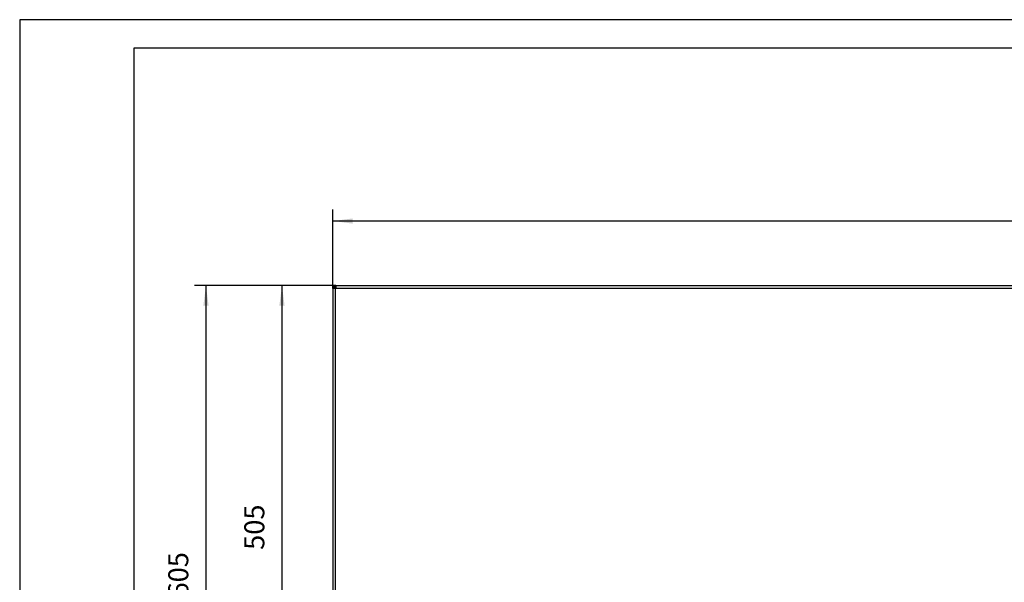
# Model space of a CAD drawing. Units: millimetres. Extents: x -5 to 589, y -7 to 413.
# Drawn here: x -5 to 167, y 315 to 413 of the extents above; entities that cross this region are included whole.
import ezdxf

# ---------------------------------------------------------------- set-up
doc = ezdxf.new("R2010")
doc.units = ezdxf.units.MM
doc.layers.add('1', color=7, linetype='Continuous')
doc.styles.add('CONVERTER_11', font='txt.shx', dxfattribs={"width": 0.9})
doc.dimstyles.new('ME10_DIM_28', dxfattribs={"dimtxt": 21, "dimasz": 21, "dimexe": 12, "dimexo": 0, "dimgap": 12, "dimtad": 1, "dimdsep": 46, "dimtxsty": 'CONVERTER_11', "dimsah": 1, "dimcen": 0.09, "dimclrd": 2, "dimclre": 2, "dimclrt": 3, "dimadec": 0, "dimazin": 0, "dimtfac": 1, "dimtdec": 4, "dimtix": 1, "dimtmove": 0, "dimatfit": 3, "dimfxl": 0, "dimtolj": 1, "dimtzin": 0, "dimarcsym": 0})
doc.dimstyles.new('ME10_DIM_29', dxfattribs={"dimtxt": 21, "dimasz": 21, "dimexe": 12, "dimexo": 0, "dimgap": 12, "dimtad": 1, "dimdsep": 46, "dimtxsty": 'CONVERTER_11', "dimsah": 1, "dimcen": 0.09, "dimclrd": 2, "dimclre": 2, "dimclrt": 3, "dimadec": 0, "dimazin": 0, "dimtfac": 1, "dimtdec": 4, "dimtix": 1, "dimtmove": 0, "dimatfit": 3, "dimfxl": 0, "dimtolj": 1, "dimtzin": 0, "dimarcsym": 0})
doc.dimstyles.new('ME10_DIM_34', dxfattribs={"dimtxt": 21, "dimasz": 21, "dimexe": 12, "dimexo": 0, "dimgap": 12, "dimtad": 1, "dimdsep": 46, "dimtxsty": 'CONVERTER_11', "dimsah": 1, "dimcen": 0.09, "dimclrd": 2, "dimclre": 2, "dimclrt": 3, "dimadec": 0, "dimazin": 0, "dimtfac": 1, "dimtdec": 4, "dimtix": 1, "dimtmove": 0, "dimatfit": 3, "dimfxl": 0, "dimtolj": 1, "dimtzin": 0, "dimarcsym": 0})

# ---------------------------------------------------------------- blocks, each defined once
blk = doc.blocks.new('_tb_frame_A2Q', base_point=(-5.33, -6.81))
at = {"layer": '1', "color": 2, "linetype": 'Continuous'}
for p, q in [((588.67, 413.19), (-5.33, 413.19)), ((-5.33, 413.19), (-5.33, -6.81))]:
    blk.add_line(p, q, dxfattribs=at)
at = {"layer": '1', "color": 7, "linetype": 'Continuous'}
for p, q in [((583.67, 408.19), (14.67, 408.19)), ((14.67, 408.19), (14.67, -1.81))]:
    blk.add_line(p, q, dxfattribs=at)
blk = doc.blocks.new('rueckwand_bg66_freistehend__41', base_point=(297, 1594.7))
at = {"color": 1, "linetype": 'Continuous'}
for p, q in [((298.4, 2198.1), (298.4, 2198.2)), ((298.5, 2198.1), (298.4, 2198.1)), ((298.5, 2198), (298.5, 2198.1)), ((298.5, 2197.9), (298.5, 2198)), ((298.6, 2197.9), (298.5, 2197.9)), ((298.6, 2197.8), (298.6, 2197.9)), ((298.7, 2197.7), (298.6, 2197.8))]:
    blk.add_line(p, q, dxfattribs=at)
blk = doc.blocks.new('frontpaneel_bg66__50', base_point=(297, 1694.7))
at = {"color": 1, "linetype": 'Continuous'}
for p, q in [((297, 2199.7), (297, 2198.7)), ((297, 2199.7), (300, 2199.7)), ((297.5, 2198.6), (297, 2198.7)), ((297, 2198.7), (300, 2198.7)), ((297, 2196.7), (297, 2198.6)), ((298, 2198.6), (297, 2198.6)), ((299.6, 2196.7), (297, 2196.7)), ((297, 2196.7), (297, 1697.7)), ((298, 2198.6), (298, 2198.6)), ((298, 2196.7), (298, 2198.6)), ((298.1, 2198.3), (298, 2198.6)), ((298.3, 2198.3), (298.1, 2198.4)), ((298.1, 2198.3), (298.1, 2198.3)), ((298.5, 2197.9), (298.1, 2198.3)), ((299, 2197.8), (298.3, 2198.3)), ((298.5, 2197.9), (298.5, 2197.9)), ((299, 2197.5), (298.5, 2197.9)), ((299.7, 2197.1), (299, 2197.8)), ((299, 2197.5), (299, 2197.5)), ((299.6, 2197.1), (299, 2197.5)), ((299.6, 2197.1), (299.9, 2196.7)), ((299.6, 2197.1), (299.6, 2196.7)), ((300, 2196.7), (299.6, 2196.7)), ((299.6, 2196.7), (299.6, 1697.7)), ((299.7, 2197.1), (300, 2196.8)), ((299.7, 2197.1), (300, 2197.1)), ((300, 2199.7), (300, 2197.1)), ((300, 2199.7), (1944, 2199.7)), ((300, 2197.1), (300, 2196.7)), ((300, 2197.1), (1944, 2197.1))]:
    blk.add_line(p, q, dxfattribs=at)
blk = doc.blocks.new('fensterbank_bg66__53', base_point=(298.3, 2198.1))
at = {"color": 1, "linetype": 'Continuous'}
blk.add_line((298.3, 2198.1), (298.4, 2198.2), dxfattribs=at)
blk = doc.blocks.new('verkleidung_umluft_bg66_wandstehend__54', base_point=(297, 1592.2))
for name, p in [('frontpaneel_bg66__50', (297, 1694.7)), ('fensterbank_bg66__53', (298.3, 2198.1))]:
    blk.add_blockref(name, p)
blk = doc.blocks.new('verkleidung_umluft_bg66_freistehend__55', base_point=(297, 1592.2))
for name, p in [('verkleidung_umluft_bg66_wandstehend__54', (297, 1592.2)), ('rueckwand_bg66_freistehend__41', (297, 1594.7))]:
    blk.add_blockref(name, p)
blk = doc.blocks.new('*D108')
at = {"layer": '1', "color": 2, "linetype": 'Continuous'}
for p, q in [((300, 2199.7), (151.7, 2199.7)), ((163.7, 2199.7), (163.7, 1594.7)), ((299.6, 1594.7), (151.7, 1594.7))]:
    blk.add_line(p, q, dxfattribs=at)
at = {"layer": '1', "color": 2}
for points in [[(166.5, 2178.7), (161, 2178.7), (163.7, 2199.7)], [(161, 1615.7), (166.5, 1615.7), (163.7, 1594.7)]]:
    blk.add_solid(points, dxfattribs=at)
at = {"layer": '1', "color": 3, "insert": (151.7, 1872), "char_height": 21, "attachment_point": 7, "rotation": 90, "line_spacing_factor": 0.60024, "style": 'CONVERTER_11'}
blk.add_mtext('605', dxfattribs=at)
blk = doc.blocks.new('*D109')
at = {"layer": '1', "color": 2, "linetype": 'Continuous'}
for p, q in [((297, 2196.7), (297, 2279.6)), ((1947, 2196.7), (1947, 2279.6)), ((297, 2267.6), (1947, 2267.6))]:
    blk.add_line(p, q, dxfattribs=at)
at = {"layer": '1', "color": 2}
for points in [[(318, 2270.3), (318, 2264.8), (297, 2267.6)], [(1926, 2264.8), (1926, 2270.3), (1947, 2267.6)]]:
    blk.add_solid(points, dxfattribs=at)
at = {"layer": '1', "color": 3, "insert": (1066.7, 2279.6), "char_height": 21, "attachment_point": 7, "rotation": 0.0001, "line_spacing_factor": 0.60024, "style": 'CONVERTER_11'}
blk.add_mtext('1650', dxfattribs=at)
blk = doc.blocks.new('*D114')
at = {"layer": '1', "color": 2, "linetype": 'Continuous'}
for p, q in [((300, 2199.7), (231.6, 2199.7)), ((243.6, 1694.7), (243.6, 2199.7)), ((300, 1694.7), (231.6, 1694.7))]:
    blk.add_line(p, q, dxfattribs=at)
at = {"layer": '1', "color": 2}
for points in [[(246.3, 2178.7), (240.8, 2178.7), (243.6, 2199.7)], [(240.8, 1715.7), (246.3, 1715.7), (243.6, 1694.7)]]:
    blk.add_solid(points, dxfattribs=at)
at = {"layer": '1', "color": 3, "insert": (231.6, 1922), "char_height": 21, "attachment_point": 7, "rotation": 90, "line_spacing_factor": 0.60024, "style": 'CONVERTER_11'}
blk.add_mtext('505', dxfattribs=at)
blk = doc.blocks.new('Vorderansicht1', base_point=(1122, 1896))
blk.add_blockref('verkleidung_umluft_bg66_freistehend__55', (297, 1592.25))
at = {"layer": '1'}
dim = blk.add_linear_dim(base=(297, 2267.555), p1=(1947, 2196.75), p2=(297, 2196.75), dimstyle='ME10_DIM_29', dxfattribs=at)
dim.commit()
dim.dimension.update_dxf_attribs({"geometry": '*D109', "text_midpoint": (1098.223, 2290.055), "text_rotation": 0.000139})
for base, p1, p2, dimstyle, picture, middle in [((163.729, 2199.75), (299.6, 1594.75), (300, 2199.75), 'ME10_DIM_28', '*D108', (141.229, 1897.25)), ((243.585, 1694.75), (300, 2199.75), (300, 1694.75), 'ME10_DIM_34', '*D114', (221.085, 1947.25))]:
    dim = blk.add_linear_dim(base=base, p1=p1, p2=p2, angle=90, dimstyle=dimstyle, dxfattribs=at)
    dim.commit()
    dim.dimension.update_dxf_attribs({"geometry": picture, "text_midpoint": middle, "text_rotation": 90})

msp = doc.modelspace()

# ---------------------------------------------------------------- block references
msp.add_blockref('_tb_frame_A2Q', (-5.33, -6.81))
at = {"xscale": 0.1666666666666667, "yscale": 0.1666666666666667, "zscale": 0.1666666666666667}
msp.add_blockref('Vorderansicht1', (187, 316), dxfattribs=at)

doc.saveas('drawing.dxf')
